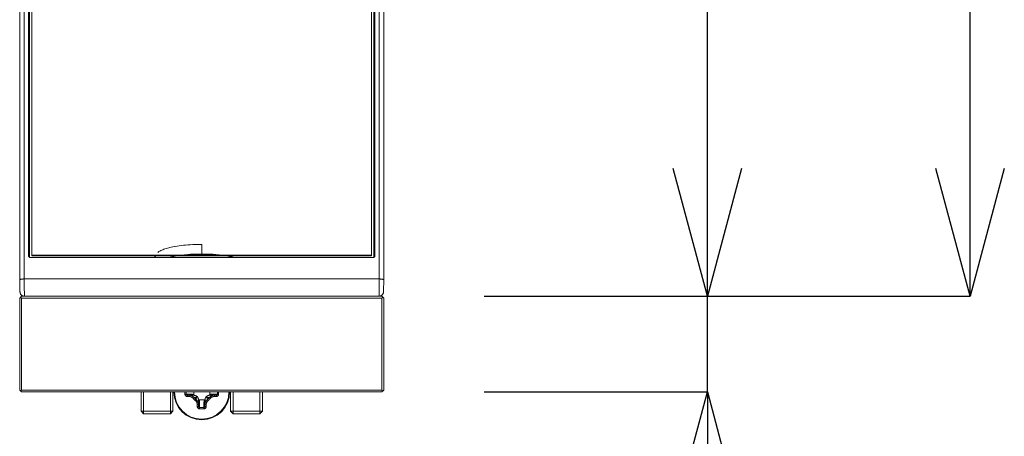
# Model space of a CAD drawing. Units: inches. Extents: x 2188 to 3868, y -3024 to -648.
# Drawn here: x 2589 to 2743, y -2650 to -2585 of the extents above; entities that cross this region are included whole.
import ezdxf

# ---------------------------------------------------------------- set-up
doc = ezdxf.new("R2010")
doc.units = ezdxf.units.IN
doc.header["$MEASUREMENT"] = 0
doc.layers.add('寸法', color=3, linetype='Continuous', lineweight=20)
doc.layers.add('細線', color=7, linetype='Continuous', lineweight=9)
doc.styles.add('japanese', font='romans.shx', dxfattribs={"bigfont": 'bigfont.shx'})
doc.dimstyles.new('KIHON1対8', dxfattribs={"dimscale": 10, "dimtxt": 2, "dimasz": 2, "dimexe": 0, "dimexo": 1.6, "dimgap": 0.8, "dimtad": 1, "dimdec": 0, "dimdsep": 46, "dimtxsty": 'japanese', "dimblk": 'OPEN30', "dimcen": 2.5, "dimadec": 0, "dimazin": 0, "dimtfac": 1, "dimtdec": 0, "dimtmove": 0, "dimatfit": 0, "dimfxl": 1, "dimarcsym": 0})

# ---------------------------------------------------------------- blocks, each defined once
blk = doc.blocks.new('_Open30')
at = {"color": 0, "linetype": 'ByBlock', "lineweight": -2}
for p, q in [((-1, 0.2679), (0, 0)), ((0, 0), (-1, -0.2679)), ((0, 0), (-1, 0))]:
    blk.add_line(p, q, dxfattribs=at)
blk = doc.blocks.new('*D9')
at = {"layer": 'Defpoints', "color": 0, "transparency": 16777216}
for p in [(2588.99, -2642.97), (2645.99, -2642.91), (2645.99, -2737.14)]:
    blk.add_point(p, dxfattribs=at)
at = {"layer": '寸法', "color": 0, "lineweight": -2, "transparency": 16777216}
for p, q in [((2588.99, -2658.97), (2588.99, -2737.14)), ((2645.99, -2658.91), (2645.99, -2737.14)), ((2608.99, -2737.14), (2625.99, -2737.14))]:
    blk.add_line(p, q, dxfattribs=at)
at = {"layer": '寸法', "color": 0, "lineweight": -2, "transparency": 16777216, "xscale": 20, "yscale": 20, "zscale": 20, "rotation": 180}
blk.add_blockref('_Open30', (2588.99, -2737.14), dxfattribs=at)
at = {"layer": '寸法', "color": 0, "lineweight": -2, "transparency": 16777216, "xscale": 20, "yscale": 20, "zscale": 20}
blk.add_blockref('_Open30', (2645.99, -2737.14), dxfattribs=at)
at = {"layer": '寸法', "color": 0, "transparency": 16777216, "insert": (2617.49, -2719.14), "char_height": 20, "attachment_point": 5, "style": 'japanese'}
blk.add_mtext('57', dxfattribs=at)
blk = doc.blocks.new('*D10')
at = {"layer": 'Defpoints', "color": 0, "transparency": 16777216}
for p in [(2645.69, -2628.27), (2696.66, -2628.27), (2645.69, -2643.27)]:
    blk.add_point(p, dxfattribs=at)
at = {"layer": '寸法', "color": 0, "lineweight": -2, "transparency": 16777216}
for p, q in [((2696.66, -2608.27), (2696.66, -2542.75)), ((2661.69, -2628.27), (2696.66, -2628.27)), ((2696.66, -2643.27), (2696.66, -2628.27)), ((2661.69, -2643.27), (2696.66, -2643.27)), ((2696.66, -2663.27), (2696.66, -2683.27))]:
    blk.add_line(p, q, dxfattribs=at)
at = {"layer": '寸法', "color": 0, "lineweight": -2, "transparency": 16777216, "xscale": 20, "yscale": 20, "zscale": 20}
for p, rotation in [((2696.66, -2628.27), 270), ((2696.66, -2643.27), 90)]:
    blk.add_blockref('_Open30', p, dxfattribs=dict(at, rotation=rotation))
at = {"layer": '寸法', "color": 0, "transparency": 16777216, "insert": (2678.66, -2565.51), "char_height": 20, "attachment_point": 5, "rotation": 90, "style": 'japanese'}
blk.add_mtext('15', dxfattribs=at)
blk = doc.blocks.new('*D11')
at = {"layer": 'Defpoints', "color": 0, "transparency": 16777216}
for p in [(2644.48, -2484.03), (2737.78, -2484.03), (2645.69, -2628.27)]:
    blk.add_point(p, dxfattribs=at)
at = {"layer": '寸法', "color": 0, "lineweight": -2, "transparency": 16777216}
for p, q in [((2660.48, -2484.03), (2737.78, -2484.03)), ((2737.78, -2608.27), (2737.78, -2504.03)), ((2661.69, -2628.27), (2737.78, -2628.27))]:
    blk.add_line(p, q, dxfattribs=at)
at = {"layer": '寸法', "color": 0, "lineweight": -2, "transparency": 16777216, "xscale": 20, "yscale": 20, "zscale": 20}
for p, rotation in [((2737.78, -2484.03), 90), ((2737.78, -2628.27), 270)]:
    blk.add_blockref('_Open30', p, dxfattribs=dict(at, rotation=rotation))
at = {"layer": '寸法', "color": 0, "transparency": 16777216, "insert": (2719.78, -2556.15), "char_height": 20, "attachment_point": 5, "rotation": 90, "style": 'japanese'}
blk.add_mtext('144', dxfattribs=at)

msp = doc.modelspace()

# ---------------------------------------------------------------- linework, layer by layer
at = {"layer": '細線'}
for points in [[(2589, -2625.75), (2589, -2485.51)], [(2589.7, -2625.56), (2589.7, -2485.35)], [(2590.38, -2621.92), (2590.38, -2485.52)], [(2590.39, -2485.88), (2590.39, -2621.92)], [(2590.54, -2485.71), (2590.54, -2622.09)], [(2590.89, -2621.94), (2590.89, -2485.74)], [(2644.09, -2621.94), (2644.09, -2485.74)], [(2644.44, -2622.09), (2644.44, -2485.71)], [(2644.59, -2621.92), (2644.59, -2485.88)], [(2644.6, -2485.52), (2644.6, -2621.92)], [(2645.28, -2485.35), (2645.28, -2625.56)], [(2645.98, -2625.98), (2645.98, -2485.51)], [(2617.49, -2620.15), (2617.28, -2620.15), (2616.88, -2620.16), (2616.48, -2620.17), (2616.08, -2620.18), (2615.69, -2620.2), (2615.31, -2620.23), (2614.97, -2620.26), (2614.62, -2620.29), (2614.28, -2620.33), (2613.95, -2620.38), (2613.64, -2620.42), (2613.33, -2620.47), (2613.27, -2620.48), (2612.99, -2620.54), (2612.73, -2620.59), (2612.48, -2620.65), (2612.36, -2620.68), (2612.14, -2620.73), (2611.93, -2620.79), (2611.74, -2620.86), (2611.57, -2620.91), (2611.4, -2620.98), (2611.25, -2621.04), (2611.11, -2621.1), (2611.02, -2621.15), (2610.9, -2621.21), (2610.79, -2621.27), (2610.69, -2621.34), (2610.6, -2621.4)], [(2617.49, -2621.65), (2617.49, -2620.15)], [(2590.68, -2622.21), (2590.65, -2622.21), (2590.62, -2622.2), (2590.6, -2622.2), (2590.58, -2622.19), (2590.56, -2622.18), (2590.53, -2622.17), (2590.51, -2622.16), (2590.49, -2622.14), (2590.47, -2622.12), (2590.45, -2622.1), (2590.43, -2622.08), (2590.42, -2622.06), (2590.41, -2622.04), (2590.4, -2622.02), (2590.39, -2621.99), (2590.38, -2621.97), (2590.38, -2621.94), (2590.38, -2621.92)], [(2590.54, -2622.09), (2590.54, -2622.1), (2590.54, -2622.1), (2590.54, -2622.11), (2590.54, -2622.12), (2590.55, -2622.13), (2590.55, -2622.13), (2590.55, -2622.14), (2590.55, -2622.15), (2590.56, -2622.16), (2590.56, -2622.16)], [(2590.89, -2621.83), (2644.09, -2621.83)], [(2590.89, -2621.94), (2644.09, -2621.94)], [(2610.34, -2621.94), (2610.32, -2621.96), (2610.29, -2621.99), (2610.26, -2622.01), (2610.26, -2622.01), (2610.23, -2622.04), (2610.2, -2622.06), (2610.17, -2622.09), (2610.15, -2622.12), (2610.12, -2622.15), (2610.1, -2622.18), (2610.08, -2622.21)], [(2613.62, -2621.94), (2613.53, -2621.96), (2613.41, -2621.98), (2613.3, -2622), (2613.26, -2622.01), (2613.15, -2622.03), (2613.03, -2622.06), (2612.91, -2622.09), (2612.79, -2622.11), (2612.67, -2622.14), (2612.56, -2622.17), (2612.44, -2622.21)], [(2617.49, -2621.65), (2617.46, -2621.65), (2617.17, -2621.65), (2616.87, -2621.66), (2616.58, -2621.66), (2616.3, -2621.67), (2616.01, -2621.69), (2615.73, -2621.7), (2615.45, -2621.72), (2615.3, -2621.74), (2615.03, -2621.76), (2614.78, -2621.79), (2614.54, -2621.81), (2614.3, -2621.84), (2614.07, -2621.87), (2613.84, -2621.91), (2613.62, -2621.94)], [(2621.36, -2621.94), (2621.14, -2621.91), (2620.92, -2621.87), (2620.69, -2621.84), (2620.45, -2621.81), (2620.2, -2621.79), (2619.95, -2621.76), (2619.69, -2621.74), (2619.53, -2621.72), (2619.25, -2621.7), (2618.97, -2621.69), (2618.69, -2621.67), (2618.4, -2621.66), (2618.11, -2621.66), (2617.82, -2621.65), (2617.52, -2621.65), (2617.49, -2621.65)], [(2622.54, -2622.21), (2622.51, -2622.2), (2622.4, -2622.17), (2622.28, -2622.14), (2622.19, -2622.11), (2622.07, -2622.09), (2621.96, -2622.06), (2621.84, -2622.03), (2621.72, -2622.01), (2621.6, -2621.99), (2621.48, -2621.96), (2621.36, -2621.94)], [(2644.6, -2621.92), (2644.6, -2621.94), (2644.6, -2621.97), (2644.59, -2621.99), (2644.58, -2622.02), (2644.58, -2622.04), (2644.57, -2622.06), (2644.55, -2622.08), (2644.53, -2622.1), (2644.52, -2622.12), (2644.5, -2622.14), (2644.48, -2622.16), (2644.45, -2622.17), (2644.43, -2622.18), (2644.4, -2622.19), (2644.39, -2622.2), (2644.36, -2622.2), (2644.33, -2622.21), (2644.3, -2622.21)], [(2644.4, -2622.19), (2644.4, -2622.19), (2644.41, -2622.18), (2644.41, -2622.17), (2644.42, -2622.17), (2644.42, -2622.16), (2644.43, -2622.15), (2644.43, -2622.14), (2644.43, -2622.13), (2644.44, -2622.12), (2644.44, -2622.12)], [(2644.3, -2622.21), (2590.68, -2622.21)], [(2589, -2625.72), (2589.01, -2625.71), (2589.01, -2625.7), (2589.01, -2625.69), (2589.02, -2625.68), (2589.04, -2625.67), (2589.05, -2625.66), (2589.06, -2625.66), (2589.08, -2625.65), (2589.11, -2625.63), (2589.14, -2625.62), (2589.17, -2625.61), (2589.21, -2625.61), (2589.28, -2625.59), (2589.35, -2625.58), (2589.41, -2625.58), (2589.48, -2625.57), (2589.55, -2625.56), (2589.63, -2625.56), (2589.7, -2625.56)], [(2589, -2625.75), (2589.01, -2626.17)], [(2589.01, -2626.17), (2589.01, -2626.56)], [(2589.01, -2626.56), (2589.01, -2626.85)], [(2645.28, -2625.56), (2589.7, -2625.56)], [(2589.73, -2628.11), (2589.72, -2627.92), (2589.72, -2627.69), (2589.72, -2627.6), (2589.71, -2627.34), (2589.71, -2627.09), (2589.71, -2626.83), (2589.71, -2626.58), (2589.71, -2626.32), (2589.7, -2626.07), (2589.7, -2625.81), (2589.7, -2625.56)], [(2645.28, -2625.56), (2645.28, -2625.73), (2645.28, -2626), (2645.28, -2626.27), (2645.28, -2626.54), (2645.28, -2626.74), (2645.27, -2627.01), (2645.27, -2627.16), (2645.27, -2627.43), (2645.27, -2627.52), (2645.26, -2627.79), (2645.26, -2627.93), (2645.26, -2627.96), (2645.26, -2628.05), (2645.26, -2628.09), (2645.26, -2628.15), (2645.26, -2628.16), (2645.25, -2628.2), (2645.25, -2628.22), (2645.25, -2628.23), (2645.25, -2628.24), (2645.25, -2628.26), (2645.25, -2628.26), (2645.25, -2628.27), (2645.25, -2628.27), (2645.25, -2628.27), (2645.25, -2628.27)], [(2645.98, -2625.72), (2645.98, -2625.71), (2645.97, -2625.7), (2645.97, -2625.69), (2645.96, -2625.68), (2645.95, -2625.67), (2645.93, -2625.66), (2645.93, -2625.66), (2645.9, -2625.65), (2645.87, -2625.63), (2645.84, -2625.62), (2645.81, -2625.61), (2645.77, -2625.61), (2645.71, -2625.59), (2645.63, -2625.58), (2645.58, -2625.58), (2645.5, -2625.57), (2645.43, -2625.56), (2645.35, -2625.56), (2645.28, -2625.56)], [(2645.97, -2626.75), (2645.98, -2626.41)], [(2645.97, -2626.99), (2645.97, -2626.75)], [(2645.98, -2626.41), (2645.98, -2625.98)], [(2589.29, -2628.27), (2588.99, -2628.57)], [(2589.01, -2626.85), (2589.02, -2627.09)], [(2589.02, -2627.09), (2589.02, -2627.25)], [(2589.02, -2627.25), (2589.02, -2627.36)], [(2589.02, -2627.36), (2589.02, -2627.41)], [(2589.02, -2627.41), (2589.03, -2627.47)], [(2589.03, -2627.47), (2589.03, -2627.51)], [(2589.03, -2627.51), (2589.03, -2627.53), (2589.03, -2627.55), (2589.03, -2627.57), (2589.03, -2627.59), (2589.03, -2627.6), (2589.04, -2627.62), (2589.04, -2627.64), (2589.04, -2627.66), (2589.04, -2627.69), (2589.05, -2627.72), (2589.06, -2627.75), (2589.07, -2627.78), (2589.08, -2627.82), (2589.1, -2627.86), (2589.12, -2627.9), (2589.14, -2627.94), (2589.16, -2627.98), (2589.19, -2628.01), (2589.22, -2628.05), (2589.26, -2628.08), (2589.3, -2628.12), (2589.34, -2628.15), (2589.38, -2628.18), (2589.43, -2628.2), (2589.47, -2628.22), (2589.53, -2628.24), (2589.58, -2628.25)], [(2589.29, -2628.27), (2645.69, -2628.27)], [(2589.58, -2628.25), (2589.63, -2628.26), (2589.69, -2628.27), (2589.74, -2628.27)], [(2589.74, -2628.27), (2589.73, -2628.27), (2589.73, -2628.27), (2589.73, -2628.27), (2589.73, -2628.26), (2589.73, -2628.25), (2589.73, -2628.23), (2589.73, -2628.23), (2589.73, -2628.23), (2589.73, -2628.21), (2589.73, -2628.2), (2589.73, -2628.18), (2589.73, -2628.17), (2589.73, -2628.16), (2589.73, -2628.14), (2589.73, -2628.12), (2589.73, -2628.11)], [(2645.35, -2628.26), (2645.42, -2628.25)], [(2645.42, -2628.25), (2645.49, -2628.23), (2645.55, -2628.2), (2645.6, -2628.17), (2645.66, -2628.14), (2645.7, -2628.1), (2645.75, -2628.06), (2645.78, -2628.02), (2645.82, -2627.98), (2645.85, -2627.93), (2645.87, -2627.89), (2645.89, -2627.84), (2645.91, -2627.8), (2645.92, -2627.76), (2645.93, -2627.72), (2645.94, -2627.69), (2645.94, -2627.67), (2645.94, -2627.65), (2645.95, -2627.63), (2645.95, -2627.61), (2645.95, -2627.59), (2645.95, -2627.58), (2645.95, -2627.56), (2645.95, -2627.54), (2645.95, -2627.52), (2645.96, -2627.48)], [(2645.69, -2628.27), (2645.99, -2628.57)], [(2645.96, -2627.29), (2645.97, -2627.15)], [(2645.96, -2627.38), (2645.96, -2627.29)], [(2645.96, -2627.44), (2645.96, -2627.38)], [(2645.96, -2627.48), (2645.96, -2627.44)], [(2645.97, -2627.15), (2645.97, -2626.99)], [(2588.99, -2628.57), (2588.99, -2642.97)], [(2589.29, -2628.57), (2589.14, -2628.42)], [(2589.29, -2628.57), (2645.69, -2628.57)], [(2589.29, -2628.57), (2589.29, -2642.97)], [(2645.84, -2628.42), (2645.69, -2628.57)], [(2645.69, -2628.57), (2645.69, -2642.97)], [(2645.99, -2628.57), (2645.99, -2642.97)], [(2588.99, -2642.97), (2589.29, -2643.27)], [(2589.29, -2642.97), (2589.14, -2643.12)], [(2645.69, -2642.97), (2589.29, -2642.97)], [(2645.69, -2643.27), (2589.29, -2643.27)], [(2607.99, -2646.27), (2607.99, -2643.27)], [(2608.39, -2646.67), (2608.39, -2643.27)], [(2612.59, -2646.67), (2612.59, -2643.27)], [(2612.99, -2646.27), (2612.99, -2643.27)], [(2614.86, -2643.62), (2614.86, -2643.27)], [(2614.86, -2643.62), (2615.68, -2643.62)], [(2615.24, -2643.97), (2615.21, -2643.97), (2615.2, -2643.97), (2615.17, -2643.97), (2615.13, -2643.96), (2615.1, -2643.95), (2615.07, -2643.94), (2615.05, -2643.93), (2615.02, -2643.91), (2615, -2643.89), (2614.97, -2643.87), (2614.95, -2643.85), (2614.93, -2643.83), (2614.92, -2643.81), (2614.9, -2643.78), (2614.89, -2643.76), (2614.88, -2643.73), (2614.87, -2643.7), (2614.86, -2643.68), (2614.86, -2643.65), (2614.86, -2643.62)], [(2615.04, -2643.62), (2615.04, -2643.27)], [(2615.24, -2643.77), (2615.22, -2643.77), (2615.19, -2643.77), (2615.17, -2643.76), (2615.15, -2643.76), (2615.13, -2643.75), (2615.11, -2643.74), (2615.1, -2643.73), (2615.09, -2643.72), (2615.07, -2643.7), (2615.06, -2643.69), (2615.05, -2643.67), (2615.05, -2643.65), (2615.04, -2643.64), (2615.04, -2643.62)], [(2615.82, -2643.77), (2615.8, -2643.77), (2615.78, -2643.77), (2615.76, -2643.76), (2615.75, -2643.75), (2615.75, -2643.75), (2615.73, -2643.74), (2615.72, -2643.73), (2615.71, -2643.71), (2615.7, -2643.7), (2615.69, -2643.68), (2615.68, -2643.66), (2615.68, -2643.64), (2615.68, -2643.64), (2615.68, -2643.62)], [(2615.68, -2643.62), (2615.73, -2643.62), (2615.79, -2643.62), (2615.85, -2643.62), (2615.9, -2643.63), (2615.96, -2643.63), (2616.02, -2643.63), (2616.07, -2643.63), (2616.13, -2643.64), (2616.19, -2643.64), (2616.24, -2643.65)], [(2616.24, -2643.27), (2616.24, -2643.65)], [(2616.24, -2643.65), (2616.24, -2643.66), (2616.25, -2643.68), (2616.25, -2643.7), (2616.26, -2643.71), (2616.27, -2643.73), (2616.28, -2643.74), (2616.29, -2643.76), (2616.31, -2643.77), (2616.33, -2643.78), (2616.34, -2643.79), (2616.36, -2643.79), (2616.37, -2643.8)], [(2618.61, -2643.8), (2618.62, -2643.79), (2618.64, -2643.79), (2618.66, -2643.78), (2618.67, -2643.77), (2618.69, -2643.76), (2618.7, -2643.74), (2618.72, -2643.73), (2618.73, -2643.71), (2618.73, -2643.7), (2618.74, -2643.68), (2618.74, -2643.66), (2618.74, -2643.65)], [(2618.74, -2643.65), (2618.74, -2643.27)], [(2619.31, -2643.62), (2619.25, -2643.62), (2619.19, -2643.62), (2619.14, -2643.62), (2619.08, -2643.63), (2619.02, -2643.63), (2618.97, -2643.63), (2618.91, -2643.63), (2618.85, -2643.64), (2618.8, -2643.64), (2618.74, -2643.65)], [(2619.31, -2643.62), (2619.3, -2643.64), (2619.3, -2643.64), (2619.3, -2643.66), (2619.29, -2643.68), (2619.29, -2643.7), (2619.28, -2643.71), (2619.26, -2643.73), (2619.25, -2643.74), (2619.24, -2643.75), (2619.23, -2643.75), (2619.22, -2643.76), (2619.2, -2643.77), (2619.18, -2643.77), (2619.17, -2643.77)], [(2620.12, -2643.62), (2619.31, -2643.62)], [(2620.12, -2643.62), (2620.12, -2643.65), (2620.12, -2643.68), (2620.11, -2643.7), (2620.1, -2643.73), (2620.09, -2643.76), (2620.08, -2643.78), (2620.07, -2643.81), (2620.05, -2643.83), (2620.03, -2643.85), (2620.01, -2643.87), (2619.99, -2643.89), (2619.96, -2643.91), (2619.94, -2643.93), (2619.91, -2643.94), (2619.88, -2643.95), (2619.85, -2643.96), (2619.82, -2643.97), (2619.79, -2643.97), (2619.78, -2643.97), (2619.75, -2643.97)], [(2619.94, -2643.62), (2619.94, -2643.64), (2619.94, -2643.65), (2619.93, -2643.67), (2619.92, -2643.69), (2619.91, -2643.7), (2619.89, -2643.72), (2619.88, -2643.73), (2619.87, -2643.74), (2619.85, -2643.75), (2619.83, -2643.76), (2619.81, -2643.76), (2619.79, -2643.77), (2619.77, -2643.77), (2619.75, -2643.77)], [(2619.94, -2643.27), (2619.94, -2643.62)], [(2620.12, -2643.27), (2620.12, -2643.62)], [(2621.99, -2646.27), (2621.99, -2643.27)], [(2622.39, -2646.67), (2622.39, -2643.27)], [(2626.59, -2646.67), (2626.59, -2643.27)], [(2626.99, -2646.27), (2626.99, -2643.27)], [(2645.69, -2642.97), (2645.84, -2643.12)], [(2645.99, -2642.97), (2645.69, -2643.27)], [(2615.82, -2643.77), (2615.24, -2643.77)], [(2615.24, -2643.97), (2615.24, -2643.77)], [(2615.52, -2643.97), (2615.24, -2643.97)], [(2615.52, -2643.97), (2615.52, -2643.77)], [(2616.17, -2644.29), (2616.14, -2644.26), (2616.11, -2644.22), (2616.08, -2644.19), (2616.05, -2644.16), (2616.03, -2644.15), (2616, -2644.12), (2615.96, -2644.1), (2615.92, -2644.08), (2615.88, -2644.06), (2615.84, -2644.04), (2615.8, -2644.02), (2615.75, -2644.01), (2615.71, -2644), (2615.67, -2643.99), (2615.65, -2643.98), (2615.61, -2643.98), (2615.56, -2643.97), (2615.52, -2643.97)], [(2615.96, -2643.77), (2616, -2643.78), (2616.04, -2643.78), (2616.08, -2643.78), (2616.13, -2643.78), (2616.17, -2643.78), (2616.21, -2643.78), (2616.25, -2643.79), (2616.29, -2643.79), (2616.33, -2643.79), (2616.37, -2643.8)], [(2616.17, -2644.29), (2616.33, -2644.17)], [(2616.69, -2644.07), (2616.65, -2644.09), (2616.62, -2644.1), (2616.58, -2644.11), (2616.54, -2644.12), (2616.51, -2644.13), (2616.47, -2644.14), (2616.44, -2644.15), (2616.4, -2644.15), (2616.36, -2644.16), (2616.33, -2644.17)], [(2616.37, -2643.8), (2616.41, -2643.81), (2616.46, -2643.82), (2616.5, -2643.83), (2616.54, -2643.85), (2616.59, -2643.87), (2616.63, -2643.89), (2616.67, -2643.91), (2616.71, -2643.93), (2616.74, -2643.96), (2616.78, -2643.98)], [(2616.47, -2644.59), (2616.59, -2644.44)], [(2616.79, -2645.25), (2616.79, -2645.2), (2616.79, -2645.16), (2616.78, -2645.11), (2616.78, -2645.1), (2616.77, -2645.05), (2616.76, -2645.01), (2616.74, -2644.97), (2616.73, -2644.92), (2616.71, -2644.88), (2616.69, -2644.84), (2616.66, -2644.81), (2616.64, -2644.77), (2616.61, -2644.73), (2616.6, -2644.72), (2616.57, -2644.68), (2616.54, -2644.65), (2616.51, -2644.62), (2616.47, -2644.59)], [(2616.69, -2644.07), (2616.68, -2644.11), (2616.67, -2644.15), (2616.66, -2644.18), (2616.65, -2644.22), (2616.64, -2644.26), (2616.63, -2644.29), (2616.62, -2644.33), (2616.61, -2644.36), (2616.6, -2644.4), (2616.59, -2644.44)], [(2616.96, -2645.02), (2616.95, -2644.97), (2616.94, -2644.92), (2616.92, -2644.87), (2616.9, -2644.83), (2616.88, -2644.78), (2616.86, -2644.74), (2616.83, -2644.69), (2616.8, -2644.65), (2616.77, -2644.61), (2616.74, -2644.57), (2616.74, -2644.57), (2616.7, -2644.54), (2616.67, -2644.5), (2616.63, -2644.47), (2616.59, -2644.44)], [(2616.78, -2643.98), (2616.77, -2643.99), (2616.76, -2644), (2616.75, -2644.01), (2616.74, -2644.02), (2616.73, -2644.03), (2616.73, -2644.04), (2616.72, -2644.05), (2616.71, -2644.06), (2616.7, -2644.07), (2616.69, -2644.07)], [(2616.78, -2643.98), (2616.81, -2644.02), (2616.83, -2644.06), (2616.86, -2644.1), (2616.88, -2644.14), (2616.9, -2644.18), (2616.91, -2644.22), (2616.93, -2644.26), (2616.95, -2644.31), (2616.96, -2644.35), (2616.97, -2644.39)], [(2616.79, -2645.25), (2616.99, -2645.25)], [(2616.79, -2645.53), (2616.79, -2645.25)], [(2616.99, -2644.81), (2616.99, -2644.77), (2616.99, -2644.73), (2616.99, -2644.69), (2616.98, -2644.65), (2616.98, -2644.6), (2616.98, -2644.56), (2616.98, -2644.52), (2616.97, -2644.48), (2616.97, -2644.44), (2616.97, -2644.39)], [(2616.97, -2644.39), (2616.97, -2644.4), (2616.98, -2644.42), (2616.98, -2644.44), (2616.99, -2644.46), (2617.01, -2644.47), (2617.02, -2644.48), (2617.04, -2644.5), (2617.05, -2644.51), (2617.06, -2644.51), (2617.08, -2644.52), (2617.1, -2644.52), (2617.12, -2644.52)], [(2616.99, -2645.53), (2616.99, -2644.95)], [(2617.14, -2645.09), (2617.12, -2645.08), (2617.12, -2645.08), (2617.1, -2645.08), (2617.08, -2645.08), (2617.07, -2645.07), (2617.05, -2645.06), (2617.04, -2645.05), (2617.02, -2645.03), (2617.01, -2645.02), (2617.01, -2645.02), (2617, -2645), (2617, -2644.98), (2616.99, -2644.96), (2616.99, -2644.95)], [(2617.12, -2644.52), (2617.87, -2644.52)], [(2617.14, -2645.09), (2617.14, -2645.03), (2617.14, -2644.97), (2617.14, -2644.92), (2617.14, -2644.86), (2617.13, -2644.8), (2617.13, -2644.75), (2617.13, -2644.69), (2617.12, -2644.63), (2617.12, -2644.58), (2617.12, -2644.52)], [(2617.14, -2645.91), (2617.14, -2645.09)], [(2617.84, -2645.09), (2617.84, -2645.03), (2617.84, -2644.97), (2617.84, -2644.92), (2617.85, -2644.86), (2617.85, -2644.8), (2617.85, -2644.75), (2617.85, -2644.69), (2617.86, -2644.63), (2617.86, -2644.58), (2617.87, -2644.52)], [(2617.99, -2644.95), (2617.99, -2644.96), (2617.99, -2644.98), (2617.98, -2645), (2617.97, -2645.02), (2617.97, -2645.02), (2617.96, -2645.03), (2617.95, -2645.05), (2617.93, -2645.06), (2617.92, -2645.07), (2617.9, -2645.08), (2617.88, -2645.08), (2617.86, -2645.08), (2617.86, -2645.08), (2617.84, -2645.09)], [(2617.84, -2645.91), (2617.84, -2645.09)], [(2617.87, -2644.52), (2617.88, -2644.52), (2617.9, -2644.52), (2617.92, -2644.51), (2617.93, -2644.51), (2617.95, -2644.5), (2617.96, -2644.48), (2617.98, -2644.47), (2617.99, -2644.46), (2618, -2644.44), (2618.01, -2644.42), (2618.01, -2644.4), (2618.01, -2644.39)], [(2617.99, -2644.8), (2617.99, -2644.76), (2618, -2644.72), (2618, -2644.68), (2618, -2644.64), (2618, -2644.6), (2618, -2644.56), (2618.01, -2644.52), (2618.01, -2644.48), (2618.01, -2644.43), (2618.01, -2644.39)], [(2617.99, -2644.95), (2617.99, -2645.53)], [(2618.19, -2645.25), (2617.99, -2645.25)], [(2618.01, -2644.39), (2618.03, -2644.35), (2618.04, -2644.31), (2618.05, -2644.26), (2618.07, -2644.22), (2618.09, -2644.18), (2618.11, -2644.14), (2618.13, -2644.1), (2618.15, -2644.06), (2618.18, -2644.02), (2618.2, -2643.98)], [(2618.51, -2644.59), (2618.48, -2644.62), (2618.44, -2644.65), (2618.41, -2644.68), (2618.38, -2644.72), (2618.37, -2644.73), (2618.34, -2644.77), (2618.32, -2644.81), (2618.3, -2644.84), (2618.28, -2644.88), (2618.26, -2644.92), (2618.24, -2644.97), (2618.23, -2645.01), (2618.21, -2645.05), (2618.21, -2645.1), (2618.2, -2645.11), (2618.2, -2645.16), (2618.19, -2645.2), (2618.19, -2645.25)], [(2618.19, -2645.25), (2618.19, -2645.53)], [(2618.2, -2643.98), (2618.24, -2643.96), (2618.28, -2643.93), (2618.32, -2643.91), (2618.36, -2643.89), (2618.4, -2643.87), (2618.44, -2643.85), (2618.48, -2643.83), (2618.53, -2643.82), (2618.57, -2643.81), (2618.61, -2643.8)], [(2618.29, -2644.07), (2618.28, -2644.07), (2618.28, -2644.06), (2618.27, -2644.05), (2618.26, -2644.04), (2618.25, -2644.03), (2618.24, -2644.02), (2618.23, -2644.01), (2618.22, -2644), (2618.21, -2643.99), (2618.2, -2643.98)], [(2618.29, -2644.07), (2618.31, -2644.11), (2618.32, -2644.15), (2618.33, -2644.18), (2618.34, -2644.22), (2618.35, -2644.26), (2618.36, -2644.29), (2618.37, -2644.33), (2618.37, -2644.36), (2618.38, -2644.4), (2618.39, -2644.44)], [(2618.29, -2644.07), (2618.33, -2644.09), (2618.37, -2644.1), (2618.4, -2644.11), (2618.44, -2644.12), (2618.47, -2644.13), (2618.51, -2644.14), (2618.55, -2644.15), (2618.58, -2644.15), (2618.62, -2644.16), (2618.66, -2644.17)], [(2618.51, -2644.59), (2618.39, -2644.44)], [(2619.03, -2643.77), (2618.99, -2643.77), (2618.95, -2643.78), (2618.91, -2643.78), (2618.87, -2643.78), (2618.82, -2643.78), (2618.78, -2643.78), (2618.74, -2643.79), (2618.7, -2643.79), (2618.66, -2643.79), (2618.61, -2643.8)], [(2619.23, -2643.8), (2619.19, -2643.81), (2619.14, -2643.83), (2619.09, -2643.84), (2619.05, -2643.86), (2619, -2643.88), (2618.96, -2643.91), (2618.91, -2643.93), (2618.87, -2643.96), (2618.83, -2643.99), (2618.79, -2644.02), (2618.79, -2644.03), (2618.76, -2644.06), (2618.72, -2644.1), (2618.69, -2644.13), (2618.66, -2644.17)], [(2618.81, -2644.29), (2618.66, -2644.17)], [(2619.47, -2643.97), (2619.42, -2643.97), (2619.38, -2643.98), (2619.33, -2643.98), (2619.32, -2643.99), (2619.27, -2644), (2619.23, -2644.01), (2619.19, -2644.02), (2619.14, -2644.04), (2619.1, -2644.06), (2619.06, -2644.08), (2619.02, -2644.1), (2618.99, -2644.12), (2618.95, -2644.15), (2618.94, -2644.16), (2618.9, -2644.19), (2618.87, -2644.22), (2618.84, -2644.26), (2618.81, -2644.29)], [(2619.17, -2643.77), (2619.75, -2643.77)], [(2619.47, -2643.97), (2619.47, -2643.77)], [(2619.75, -2643.97), (2619.47, -2643.97)], [(2619.75, -2643.97), (2619.75, -2643.77)], [(2607.99, -2646.27), (2612.99, -2646.27)], [(2608.39, -2646.67), (2607.99, -2646.27)], [(2608.39, -2646.67), (2612.59, -2646.67)], [(2612.59, -2646.67), (2612.99, -2646.27)], [(2616.79, -2645.53), (2616.99, -2645.53)], [(2617.14, -2645.91), (2617.11, -2645.9), (2617.09, -2645.9), (2617.06, -2645.89), (2617.03, -2645.89), (2617.01, -2645.87), (2616.98, -2645.86), (2616.96, -2645.85), (2616.93, -2645.83), (2616.91, -2645.81), (2616.89, -2645.79), (2616.87, -2645.77), (2616.85, -2645.74), (2616.84, -2645.72), (2616.83, -2645.69), (2616.81, -2645.66), (2616.8, -2645.63), (2616.8, -2645.6), (2616.79, -2645.57), (2616.79, -2645.56), (2616.79, -2645.53)], [(2617.14, -2645.72), (2617.13, -2645.72), (2617.11, -2645.72), (2617.09, -2645.71), (2617.08, -2645.7), (2617.06, -2645.69), (2617.05, -2645.68), (2617.03, -2645.66), (2617.03, -2645.65), (2617.02, -2645.63), (2617.01, -2645.62), (2617, -2645.59), (2617, -2645.57), (2616.99, -2645.55), (2616.99, -2645.53)], [(2617.84, -2645.72), (2617.14, -2645.72)], [(2617.84, -2645.91), (2617.14, -2645.91)], [(2618.19, -2645.53), (2618.19, -2645.56), (2618.19, -2645.57), (2618.19, -2645.6), (2618.18, -2645.63), (2618.17, -2645.66), (2618.16, -2645.69), (2618.14, -2645.72), (2618.13, -2645.74), (2618.11, -2645.77), (2618.09, -2645.79), (2618.07, -2645.81), (2618.05, -2645.83), (2618.03, -2645.85), (2618, -2645.86), (2617.98, -2645.87), (2617.95, -2645.89), (2617.92, -2645.89), (2617.9, -2645.9), (2617.87, -2645.9), (2617.84, -2645.91)], [(2617.99, -2645.53), (2617.99, -2645.55), (2617.99, -2645.57), (2617.98, -2645.59), (2617.98, -2645.62), (2617.97, -2645.63), (2617.96, -2645.65), (2617.95, -2645.66), (2617.94, -2645.68), (2617.92, -2645.69), (2617.91, -2645.7), (2617.89, -2645.71), (2617.87, -2645.72), (2617.86, -2645.72), (2617.84, -2645.72)], [(2618.19, -2645.53), (2617.99, -2645.53)], [(2621.99, -2646.27), (2626.99, -2646.27)], [(2622.39, -2646.67), (2621.99, -2646.27)], [(2622.39, -2646.67), (2626.59, -2646.67)], [(2626.59, -2646.67), (2626.99, -2646.27)]]:
    msp.add_lwpolyline(points, dxfattribs=at)
for points in [[(2644.44, -2622.12), (2644.44, -2622.11), (2644.44, -2622.1), (2644.44, -2622.09)], [(2613.13, -2643.27), (2613.13, -2645.68), (2615.08, -2647.63), (2617.49, -2647.63)], [(2613.23, -2643.27), (2613.23, -2645.62), (2615.14, -2647.53), (2617.49, -2647.53)], [(2617.49, -2647.63), (2619.9, -2647.63), (2621.85, -2645.68), (2621.85, -2643.27)], [(2617.49, -2647.53), (2619.84, -2647.53), (2621.75, -2645.62), (2621.75, -2643.27)], [(2615.75, -2643.8), (2615.67, -2643.78), (2615.59, -2643.77), (2615.52, -2643.77)], [(2616.33, -2644.17), (2616.18, -2643.98), (2615.98, -2643.85), (2615.75, -2643.8)], [(2615.96, -2643.77), (2615.91, -2643.77), (2615.86, -2643.77), (2615.82, -2643.77)], [(2616.17, -2644.29), (2616.26, -2644.4), (2616.36, -2644.51), (2616.47, -2644.59)], [(2616.33, -2644.17), (2616.4, -2644.27), (2616.49, -2644.36), (2616.59, -2644.44)], [(2616.99, -2645.25), (2616.99, -2645.17), (2616.98, -2645.09), (2616.96, -2645.02)], [(2616.99, -2644.95), (2616.99, -2644.9), (2616.99, -2644.86), (2616.99, -2644.81)], [(2617.99, -2644.8), (2617.99, -2644.85), (2617.99, -2644.9), (2617.99, -2644.95)], [(2618.02, -2645.01), (2618, -2645.09), (2617.99, -2645.17), (2617.99, -2645.25)], [(2618.39, -2644.44), (2618.2, -2644.58), (2618.07, -2644.79), (2618.02, -2645.01)], [(2618.39, -2644.44), (2618.49, -2644.36), (2618.58, -2644.27), (2618.66, -2644.17)], [(2618.51, -2644.59), (2618.62, -2644.51), (2618.73, -2644.4), (2618.81, -2644.29)], [(2619.17, -2643.77), (2619.12, -2643.77), (2619.08, -2643.77), (2619.03, -2643.77)], [(2619.47, -2643.77), (2619.39, -2643.77), (2619.31, -2643.78), (2619.23, -2643.8)]]:
    msp.add_open_spline(points, degree=3, dxfattribs=at)

# ---------------------------------------------------------------- dimensions: what is measured, and where the dimension line sits
at = {"layer": '寸法'}
for base, p1, p2, picture, middle in [((2737.78, -2484.03), (2645.69, -2628.27), (2644.48, -2484.03), '*D11', (2719.78, -2556.15)), ((2696.66, -2628.27), (2645.69, -2643.27), (2645.69, -2628.27), '*D10', (2678.66, -2565.51))]:
    dim = msp.add_linear_dim(base=base, p1=p1, p2=p2, angle=90, dimstyle='KIHON1対8', dxfattribs=at)
    dim.commit()
    dim.dimension.update_dxf_attribs({"geometry": picture, "text_midpoint": middle})
dim = msp.add_linear_dim(base=(2645.99, -2737.14), p1=(2588.99, -2642.97), p2=(2645.99, -2642.91), dimstyle='KIHON1対8', dxfattribs=at)
dim.commit()
dim.dimension.update_dxf_attribs({"geometry": '*D9', "text_midpoint": (2617.49, -2719.14)})

doc.saveas('drawing.dxf')
